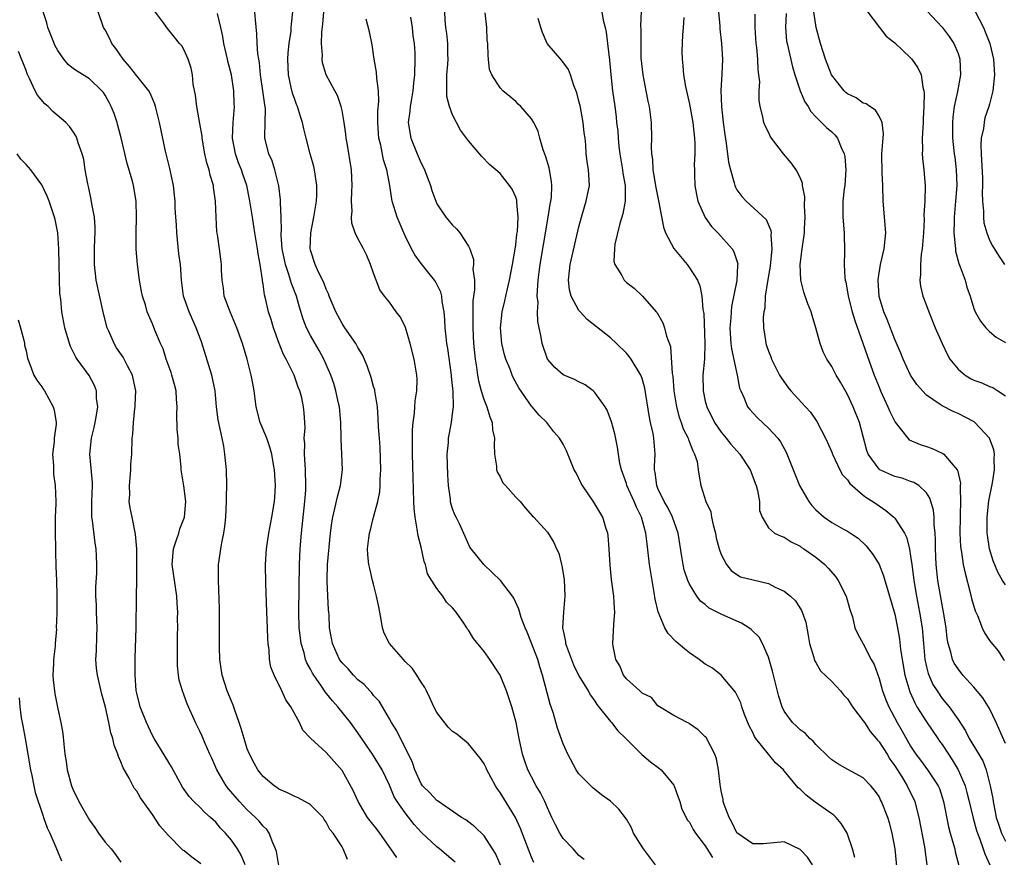
# Model space of a CAD drawing. Units: inches. Extents: x 2589000 to 2592000, y 1527000 to 1530000.
# Drawn here: x 2589466 to 2589591, y 1529104 to 1529210 of the extents above; entities that cross this region are included whole.
import ezdxf

# ---------------------------------------------------------------- set-up
doc = ezdxf.new("R2010")
doc.units = ezdxf.units.IN
doc.header["$MEASUREMENT"] = 0
doc.layers.add('LD25891527_2ft', color=73, linetype='Continuous')

msp = doc.modelspace()

# ---------------------------------------------------------------- linework, layer by layer
at = {"layer": 'LD25891527_2ft'}
for points, elevation in [([(2589544.96, 1529212.96), (2589544.81, 1529209.19), (2589544.83, 1529208.83), (2589544.82, 1529207), (2589544.85, 1529205.15), (2589545.08, 1529203), (2589545.48, 1529201), (2589545.7, 1529199.7), (2589545.87, 1529199), (2589546.02, 1529197.98), (2589546.13, 1529197), (2589546.19, 1529195), (2589546.15, 1529193.85), (2589546.19, 1529193), (2589546.3, 1529192.3), (2589546.34, 1529191), (2589546.73, 1529188.73), (2589547.13, 1529186.87), (2589547.71, 1529183.71), (2589547.97, 1529183), (2589549.03, 1529181.03), (2589550.7, 1529179), (2589551, 1529178.6), (2589552, 1529177), (2589552.3, 1529176.3), (2589552.56, 1529175), (2589552.7, 1529173.3), (2589552.79, 1529172.79), (2589552.94, 1529169.06), (2589552.88, 1529167), (2589552.7, 1529165), (2589552.71, 1529163), (2589553, 1529161.69), (2589553.17, 1529161), (2589554.18, 1529159), (2589555, 1529157.79), (2589555.66, 1529157), (2589556.25, 1529156.25), (2589557.37, 1529155), (2589558.66, 1529153), (2589559, 1529152.12), (2589559.3, 1529151.3), (2589559.43, 1529151), (2589559.61, 1529150.39), (2589559.84, 1529149), (2589559.85, 1529147.85), (2589560.18, 1529147), (2589561, 1529145.66), (2589561.76, 1529145), (2589562.61, 1529144.61), (2589563, 1529144.49), (2589563.87, 1529143.87), (2589565, 1529143.33), (2589565.18, 1529143.18), (2589565.46, 1529143), (2589567, 1529141.93), (2589568.13, 1529141), (2589568.57, 1529140.57), (2589569.5, 1529139.5), (2589569.84, 1529139), (2589570.84, 1529137), (2589571.3, 1529135.3), (2589571.62, 1529134.38), (2589571.95, 1529133), (2589572.26, 1529132.26), (2589573, 1529130.99), (2589574.01, 1529129), (2589574.36, 1529128.36), (2589575, 1529126.57), (2589575.43, 1529125), (2589575.87, 1529123.87), (2589576.23, 1529123), (2589577.31, 1529121), (2589577.93, 1529119.93), (2589579, 1529118.01), (2589579.65, 1529117), (2589580.24, 1529116.24), (2589581.14, 1529115), (2589582.48, 1529113), (2589582.64, 1529112.64), (2589583.18, 1529111), (2589583.8, 1529107.8), (2589584, 1529107), (2589584.43, 1529105.57), (2589584.58, 1529105), (2589584.64, 1529104.64), (2589585.11, 1529102.89)], 7708), ([(2589499, 1529102.89), (2589498.68, 1529104.68), (2589498.59, 1529105), (2589498.23, 1529105.77), (2589497.78, 1529107), (2589497.46, 1529107.46), (2589497, 1529107.89), (2589496.5, 1529108.5), (2589496.02, 1529109), (2589495, 1529109.95), (2589494.48, 1529110.48), (2589494.01, 1529111), (2589492.62, 1529112.62), (2589492.33, 1529113), (2589491.15, 1529115), (2589490.5, 1529116.5), (2589490.25, 1529117), (2589489.66, 1529118.34), (2589489.28, 1529119.28), (2589489, 1529119.9), (2589488.46, 1529121), (2589487.38, 1529123.38), (2589487, 1529124.43), (2589486.78, 1529125), (2589486.39, 1529126.39), (2589486.29, 1529127), (2589486.17, 1529128.17), (2589486.14, 1529129), (2589486.17, 1529129.83), (2589486.16, 1529132.16), (2589486.21, 1529133), (2589486.18, 1529134.18), (2589486.2, 1529135), (2589486.13, 1529136.13), (2589486.09, 1529137), (2589485.5, 1529141), (2589485.65, 1529143), (2589486.01, 1529144.01), (2589486.33, 1529145), (2589486.46, 1529145.54), (2589487.03, 1529147), (2589487.21, 1529149), (2589486.98, 1529150.98), (2589486.64, 1529153), (2589486.64, 1529153.36), (2589486.47, 1529155), (2589486.26, 1529156.26), (2589486.26, 1529157), (2589486.11, 1529158.11), (2589486.09, 1529160.09), (2589486.1, 1529161), (2589486.03, 1529161.97), (2589485.99, 1529163), (2589485.8, 1529163.8), (2589485.45, 1529165), (2589485.34, 1529165.34), (2589484.72, 1529167), (2589484.33, 1529168.33), (2589484.02, 1529169), (2589483.31, 1529170.69), (2589483, 1529171.49), (2589482.32, 1529173), (2589482.1, 1529173.9), (2589481.75, 1529175), (2589481.6, 1529175.6), (2589481.37, 1529177), (2589481.08, 1529179), (2589480.93, 1529180.93), (2589480.93, 1529183), (2589480.98, 1529185), (2589480.92, 1529187), (2589480.58, 1529189), (2589480.45, 1529189.55), (2589479.79, 1529191.79), (2589479.04, 1529195.04), (2589478.62, 1529196.62), (2589478.52, 1529197), (2589478.13, 1529198.13), (2589477.77, 1529199), (2589477.52, 1529199.52), (2589477, 1529200.43), (2589476.77, 1529200.78), (2589476.58, 1529201), (2589475, 1529202.52), (2589473.47, 1529203.47), (2589473, 1529203.79), (2589472.33, 1529204.33), (2589471.78, 1529205), (2589471, 1529206.08), (2589470.68, 1529206.68), (2589469.76, 1529209), (2589469.62, 1529209.62), (2589469.15, 1529211)], 7682), ([(2589507.67, 1529103.67), (2589507.14, 1529105), (2589507, 1529105.25), (2589505.88, 1529107), (2589505.45, 1529107.45), (2589505, 1529108.4), (2589504.74, 1529108.74), (2589504.6, 1529109), (2589503, 1529110.57), (2589502.77, 1529110.77), (2589501.46, 1529111.46), (2589501, 1529111.64), (2589500.1, 1529112.1), (2589499, 1529112.57), (2589498.76, 1529112.76), (2589498.4, 1529113), (2589497, 1529114.19), (2589496.35, 1529115), (2589495.85, 1529115.85), (2589495.27, 1529117), (2589495, 1529117.69), (2589494.59, 1529119), (2589494.24, 1529120.24), (2589493.99, 1529121), (2589493.43, 1529122.57), (2589493.22, 1529123.22), (2589493, 1529123.72), (2589492.47, 1529125), (2589491.81, 1529127), (2589491.52, 1529129), (2589491.47, 1529130.53), (2589491.48, 1529131.48), (2589491.46, 1529135.46), (2589491.35, 1529139), (2589491.37, 1529141), (2589491.58, 1529142.42), (2589491.64, 1529143), (2589491.76, 1529143.76), (2589492.03, 1529145), (2589492.16, 1529145.84), (2589492.28, 1529147), (2589492.37, 1529149), (2589492.37, 1529149.63), (2589492.41, 1529151), (2589492.36, 1529153), (2589492.17, 1529155), (2589492.01, 1529156.01), (2589491.83, 1529157), (2589491.33, 1529159.33), (2589491.11, 1529161), (2589490.93, 1529163), (2589490.52, 1529165), (2589489.19, 1529169.19), (2589488.52, 1529171), (2589488.05, 1529172.05), (2589487.63, 1529173), (2589486.92, 1529175), (2589486.65, 1529177), (2589486.52, 1529179), (2589486.35, 1529180.35), (2589486.06, 1529183), (2589486.02, 1529184.02), (2589485.94, 1529185), (2589485.88, 1529186.12), (2589485.87, 1529187), (2589485.79, 1529187.79), (2589485.65, 1529189), (2589485.17, 1529191.17), (2589484.64, 1529193.36), (2589483.89, 1529197), (2589483.39, 1529199), (2589483.3, 1529199.3), (2589482.69, 1529200.69), (2589482.52, 1529201), (2589481, 1529202.9), (2589480.08, 1529204.08), (2589479.27, 1529205), (2589478.35, 1529206.35), (2589477.83, 1529207), (2589477.59, 1529207.59), (2589477, 1529208.71), (2589476.8, 1529209), (2589476.13, 1529211)], 7684), ([(2589513.92, 1529103.92), (2589513.19, 1529105), (2589511.79, 1529107), (2589511.45, 1529107.45), (2589510.55, 1529108.55), (2589510.24, 1529109), (2589509.02, 1529111), (2589508.4, 1529112.4), (2589507, 1529114.92), (2589505, 1529117.22), (2589503.01, 1529119.01), (2589502.04, 1529120.04), (2589501.59, 1529121), (2589500.53, 1529123), (2589499.86, 1529123.86), (2589499.38, 1529125), (2589498.41, 1529127), (2589498, 1529128), (2589497.83, 1529129), (2589497.78, 1529130.22), (2589497.65, 1529131), (2589497.59, 1529131.59), (2589497.57, 1529133), (2589497.48, 1529135), (2589497.36, 1529138.64), (2589497.32, 1529141), (2589497.42, 1529143), (2589497.71, 1529145), (2589498.11, 1529147), (2589498.43, 1529149), (2589498.47, 1529149.53), (2589498.55, 1529151), (2589498.45, 1529153), (2589498.33, 1529153.67), (2589498.12, 1529155), (2589497.86, 1529155.86), (2589497.46, 1529157), (2589496.64, 1529159), (2589496.14, 1529161), (2589495.88, 1529163), (2589495.73, 1529163.73), (2589495.5, 1529165), (2589494.97, 1529167), (2589494.38, 1529169), (2589493.68, 1529171), (2589492.83, 1529173), (2589492.09, 1529175), (2589491.99, 1529175.99), (2589491.81, 1529177), (2589491.73, 1529178.27), (2589491.74, 1529179), (2589491.66, 1529179.66), (2589491.48, 1529181), (2589491.21, 1529182.79), (2589491.14, 1529183.14), (2589491.04, 1529185), (2589490.98, 1529187), (2589490.73, 1529188.73), (2589490.7, 1529189), (2589490.31, 1529190.31), (2589490.16, 1529191), (2589489.88, 1529191.88), (2589489.64, 1529193), (2589489.29, 1529195), (2589489.27, 1529195.27), (2589489, 1529196.84), (2589488.6, 1529199), (2589488.43, 1529200.43), (2589488.16, 1529201.84), (2589488.05, 1529203), (2589487.88, 1529203.88), (2589487.52, 1529205), (2589487, 1529206.16), (2589486.69, 1529206.69), (2589486.43, 1529207), (2589485.8, 1529207.8), (2589484.9, 1529208.9), (2589484.39, 1529209.61), (2589483, 1529211.45)], 7686), ([(2589521.32, 1529103.32), (2589520.24, 1529104.24), (2589519.33, 1529105), (2589519, 1529105.25), (2589517.07, 1529107.07), (2589516.11, 1529108.11), (2589515, 1529109.59), (2589513.99, 1529111), (2589513.6, 1529111.6), (2589513, 1529113.07), (2589512.07, 1529115), (2589510.84, 1529117), (2589510.09, 1529118.09), (2589509.3, 1529119.3), (2589508.08, 1529121), (2589506.45, 1529123), (2589505.77, 1529123.77), (2589504.88, 1529124.88), (2589504.41, 1529125.59), (2589503.41, 1529127), (2589503.26, 1529127.26), (2589503, 1529127.76), (2589502.55, 1529128.55), (2589502.39, 1529129), (2589502.18, 1529129.82), (2589501.82, 1529131), (2589501.72, 1529131.72), (2589501.58, 1529133), (2589501.53, 1529135), (2589501.59, 1529141), (2589501.7, 1529143), (2589501.87, 1529145), (2589502.3, 1529149), (2589502.41, 1529150.41), (2589502.43, 1529151), (2589502.37, 1529153), (2589502.31, 1529153.69), (2589502.23, 1529155), (2589502.29, 1529156.29), (2589502.22, 1529157), (2589502.34, 1529158.34), (2589502.27, 1529159), (2589502.2, 1529160.2), (2589502.11, 1529161), (2589501.89, 1529162.11), (2589501.64, 1529163), (2589501.45, 1529163.45), (2589500.94, 1529165), (2589499.94, 1529167), (2589499.6, 1529167.6), (2589499.02, 1529169), (2589498.3, 1529171), (2589498.02, 1529172.02), (2589497.7, 1529173), (2589497.3, 1529174.7), (2589497.17, 1529175.17), (2589497, 1529176.5), (2589496.93, 1529176.93), (2589496.92, 1529177.08), (2589496.63, 1529179), (2589496.36, 1529180.36), (2589496.29, 1529181), (2589495.95, 1529183), (2589495.84, 1529183.84), (2589495.64, 1529185), (2589495.29, 1529187.29), (2589494.93, 1529189), (2589494.43, 1529190.43), (2589494.25, 1529191), (2589493.89, 1529191.89), (2589493.49, 1529193), (2589493.12, 1529195), (2589493.2, 1529197), (2589493.36, 1529199), (2589493.34, 1529199.34), (2589493.31, 1529201), (2589493.01, 1529203), (2589492.58, 1529204.58), (2589492.5, 1529205), (2589492.03, 1529207), (2589491.89, 1529207.89), (2589491.64, 1529209), (2589491.21, 1529210.79)], 7688), ([(2589528.25, 1529100.25), (2589526.42, 1529104.42), (2589526.07, 1529105), (2589525, 1529106.67), (2589523.82, 1529107.82), (2589522.68, 1529108.68), (2589522.12, 1529109), (2589519.08, 1529111.08), (2589519, 1529111.12), (2589518.11, 1529112.11), (2589517.18, 1529113), (2589517, 1529113.25), (2589516.2, 1529115), (2589515.93, 1529115.93), (2589515, 1529117.84), (2589514.39, 1529119), (2589513.95, 1529119.95), (2589513.24, 1529121), (2589513, 1529121.46), (2589512.1, 1529123), (2589511.71, 1529123.71), (2589511, 1529124.43), (2589510.77, 1529124.77), (2589510.5, 1529125), (2589509.81, 1529125.81), (2589509, 1529126.42), (2589508.43, 1529127), (2589507.79, 1529127.79), (2589507, 1529128.55), (2589506.68, 1529129), (2589505.78, 1529131), (2589505.67, 1529131.67), (2589505.4, 1529133), (2589505.35, 1529134.65), (2589505.33, 1529135), (2589505.29, 1529135.29), (2589505.12, 1529138.88), (2589505.1, 1529139.1), (2589505.17, 1529141), (2589505.54, 1529145), (2589505.7, 1529146.31), (2589505.82, 1529147), (2589506.1, 1529148.1), (2589506.41, 1529149.59), (2589506.81, 1529151), (2589507.06, 1529153), (2589506.99, 1529155), (2589506.88, 1529156.88), (2589506.9, 1529157.1), (2589506.86, 1529159), (2589506.67, 1529161), (2589506.56, 1529161.44), (2589506.21, 1529163), (2589505.94, 1529163.94), (2589505.57, 1529165), (2589504.7, 1529167), (2589504.1, 1529168.1), (2589503, 1529170.03), (2589502.51, 1529171), (2589502.08, 1529172.08), (2589501.61, 1529173.61), (2589501.23, 1529175), (2589500.6, 1529176.6), (2589500.49, 1529177), (2589500.27, 1529177.73), (2589499.82, 1529179), (2589499.42, 1529181), (2589499.29, 1529182.71), (2589499.29, 1529183), (2589499.32, 1529183.32), (2589499.28, 1529185), (2589499.2, 1529186.8), (2589499.21, 1529187), (2589499.2, 1529187.2), (2589498.98, 1529188.98), (2589498.49, 1529191), (2589498.13, 1529192.13), (2589497.73, 1529193), (2589497.23, 1529195), (2589497.21, 1529195.21), (2589497.26, 1529197), (2589497.29, 1529198.71), (2589497.26, 1529199), (2589497.21, 1529199.21), (2589496.98, 1529201), (2589496.68, 1529203), (2589496.54, 1529204.54), (2589496.45, 1529205), (2589496.33, 1529205.67), (2589496.26, 1529207), (2589496.22, 1529208.22), (2589496.02, 1529209.98), (2589495.96, 1529211)], 7690), ([(2589531.29, 1529103.29), (2589531, 1529103.95), (2589530.7, 1529104.7), (2589529.58, 1529107.58), (2589528.97, 1529108.97), (2589527, 1529112.16), (2589526.64, 1529112.64), (2589526.41, 1529113), (2589525.35, 1529115), (2589525.25, 1529115.25), (2589525, 1529115.76), (2589524.49, 1529116.49), (2589523, 1529118.32), (2589521.52, 1529119.52), (2589521, 1529119.89), (2589520.43, 1529120.43), (2589519, 1529122.28), (2589518.63, 1529123), (2589518.12, 1529124.12), (2589517.68, 1529125), (2589517.46, 1529125.46), (2589517, 1529126.11), (2589516.46, 1529127), (2589515.88, 1529127.88), (2589515, 1529128.75), (2589514.76, 1529129), (2589513, 1529131), (2589512.33, 1529132.33), (2589512.13, 1529133), (2589511.95, 1529134.05), (2589511.77, 1529135), (2589511.67, 1529135.67), (2589511.38, 1529137), (2589511, 1529138.51), (2589510.85, 1529139), (2589510.51, 1529140.51), (2589510.38, 1529141), (2589510.26, 1529142.26), (2589510.24, 1529143), (2589510.37, 1529144.37), (2589510.48, 1529145), (2589510.61, 1529145.39), (2589511, 1529147), (2589511.54, 1529149), (2589511.78, 1529150.22), (2589511.83, 1529151), (2589511.83, 1529151.83), (2589511.91, 1529153), (2589511.84, 1529155.84), (2589511.72, 1529157), (2589511.61, 1529158.39), (2589511.56, 1529159.56), (2589511.47, 1529161), (2589511.16, 1529163), (2589511.13, 1529163.13), (2589511, 1529163.54), (2589510.68, 1529164.68), (2589510.18, 1529166.18), (2589509.58, 1529167.58), (2589509, 1529168.5), (2589508.83, 1529168.83), (2589508.73, 1529169), (2589507.33, 1529171), (2589507, 1529171.52), (2589506.19, 1529173), (2589505.6, 1529174.4), (2589505.37, 1529175), (2589505.28, 1529175.28), (2589505, 1529175.87), (2589504.71, 1529176.71), (2589504.07, 1529177.93), (2589503.58, 1529179), (2589503, 1529180.8), (2589502.95, 1529181), (2589503.04, 1529183), (2589503.44, 1529185), (2589503.75, 1529187), (2589503.79, 1529187.79), (2589503.8, 1529189), (2589503.58, 1529190.42), (2589503.53, 1529191), (2589503.43, 1529191.43), (2589502.98, 1529193), (2589502.44, 1529195), (2589502.16, 1529196.16), (2589502, 1529197), (2589501.73, 1529197.73), (2589501.37, 1529199), (2589501.25, 1529199.25), (2589501, 1529199.89), (2589500.71, 1529200.71), (2589500.57, 1529201.43), (2589500.22, 1529203), (2589500.15, 1529205), (2589500.19, 1529205.81), (2589500.32, 1529207), (2589500.54, 1529208.54), (2589500.57, 1529209), (2589500.58, 1529209.42), (2589500.75, 1529211)], 7692), ([(2589537.65, 1529103.65), (2589537, 1529104.15), (2589536.26, 1529105), (2589535, 1529106.33), (2589534.59, 1529107), (2589534.04, 1529108.04), (2589533.56, 1529109), (2589533, 1529110.21), (2589532.66, 1529111), (2589532.12, 1529112.12), (2589531.6, 1529113), (2589531, 1529114.11), (2589530.54, 1529115), (2589530.13, 1529116.13), (2589529.86, 1529117), (2589529.44, 1529119), (2589529.06, 1529121), (2589528.5, 1529123), (2589527.81, 1529125), (2589527, 1529127), (2589525.7, 1529129), (2589525, 1529130.01), (2589523.64, 1529131.64), (2589523, 1529132.69), (2589522.86, 1529132.86), (2589522.79, 1529133), (2589522.4, 1529133.6), (2589521.44, 1529135), (2589521, 1529135.52), (2589520.24, 1529136.24), (2589519.77, 1529137), (2589519, 1529137.97), (2589517.82, 1529139.82), (2589517.56, 1529141), (2589517.41, 1529141.41), (2589517, 1529143.23), (2589516.65, 1529144.65), (2589516.53, 1529145.47), (2589516.24, 1529147), (2589516.12, 1529148.12), (2589516.08, 1529149), (2589516.02, 1529152.02), (2589515.93, 1529155), (2589515.92, 1529157), (2589515.94, 1529158.06), (2589516.01, 1529159), (2589516.18, 1529160.18), (2589516.22, 1529161), (2589516.25, 1529161.75), (2589516.46, 1529163), (2589516.49, 1529164.49), (2589516.45, 1529165), (2589516.12, 1529167), (2589515.64, 1529169), (2589515.04, 1529171.04), (2589515, 1529171.14), (2589514.36, 1529172.36), (2589513.87, 1529173), (2589513, 1529174.22), (2589512.38, 1529175), (2589511.8, 1529175.8), (2589511, 1529177.89), (2589510.62, 1529179), (2589510.12, 1529180.12), (2589509.71, 1529181), (2589509.44, 1529181.44), (2589509, 1529182.29), (2589508.66, 1529183), (2589508.23, 1529184.23), (2589508.19, 1529185), (2589508.26, 1529185.74), (2589508.19, 1529187), (2589508.24, 1529188.24), (2589508.3, 1529189), (2589508.2, 1529191), (2589507.63, 1529194.37), (2589507.53, 1529195), (2589507.49, 1529195.49), (2589507.27, 1529197), (2589507, 1529198.5), (2589506.89, 1529199), (2589506.42, 1529200.42), (2589506.08, 1529201), (2589504.99, 1529203), (2589504.54, 1529204.54), (2589504.47, 1529205), (2589504.52, 1529205.48), (2589504.4, 1529207), (2589504.42, 1529208.42), (2589504.56, 1529209.44), (2589504.68, 1529211)], 7694), ([(2589566.57, 1529103), (2589565.95, 1529103.95), (2589565, 1529104.95), (2589563, 1529105.91), (2589560.35, 1529105.65), (2589559, 1529105.64), (2589557, 1529107.03), (2589556.37, 1529108.37), (2589556.01, 1529109), (2589555.39, 1529110.61), (2589555.26, 1529111), (2589555.24, 1529111.24), (2589555, 1529112.34), (2589554.91, 1529112.91), (2589554.86, 1529113.14), (2589554.68, 1529115), (2589554.4, 1529116.4), (2589554.19, 1529117), (2589553.09, 1529119.09), (2589553, 1529119.2), (2589552.1, 1529120.1), (2589551, 1529120.86), (2589550.91, 1529120.91), (2589550.69, 1529121), (2589549, 1529121.88), (2589547.19, 1529123), (2589547, 1529123.14), (2589546.18, 1529124.18), (2589545, 1529124.73), (2589544.87, 1529124.87), (2589544.7, 1529125), (2589543, 1529126.52), (2589542.65, 1529127), (2589542.17, 1529128.17), (2589541.68, 1529129), (2589541.32, 1529130.68), (2589541.28, 1529131), (2589541.4, 1529133.4), (2589541.52, 1529135), (2589541.48, 1529135.48), (2589541.4, 1529137), (2589541.17, 1529138.83), (2589541.11, 1529139.11), (2589540.94, 1529140.94), (2589540.84, 1529143), (2589540.7, 1529144.7), (2589540.65, 1529145), (2589540.46, 1529145.54), (2589540.01, 1529147), (2589538.9, 1529148.9), (2589537.45, 1529151), (2589537.29, 1529151.29), (2589537, 1529151.91), (2589536.63, 1529152.63), (2589536.41, 1529153), (2589535.96, 1529154.04), (2589535.4, 1529155.4), (2589535, 1529156.27), (2589534.54, 1529157), (2589533.82, 1529157.82), (2589532.91, 1529159), (2589531.94, 1529159.94), (2589531.08, 1529161), (2589531, 1529161.08), (2589529.37, 1529163.37), (2589528.68, 1529164.68), (2589528.54, 1529165), (2589528.27, 1529165.73), (2589527.74, 1529167), (2589527.56, 1529167.56), (2589527.23, 1529169), (2589527.06, 1529171), (2589527.27, 1529173), (2589527.62, 1529174.38), (2589527.73, 1529175), (2589527.93, 1529175.93), (2589528.2, 1529177), (2589528.59, 1529179), (2589528.93, 1529180.93), (2589529, 1529181.49), (2589529.15, 1529182.85), (2589529.2, 1529183.2), (2589529.29, 1529185), (2589529.14, 1529186.86), (2589529.15, 1529187), (2589529.13, 1529187.13), (2589529, 1529187.52), (2589528.55, 1529188.55), (2589528.22, 1529189), (2589527, 1529190.52), (2589525.68, 1529191.68), (2589524.68, 1529192.68), (2589523, 1529194.65), (2589522.77, 1529195), (2589521.99, 1529195.99), (2589521.51, 1529197), (2589521, 1529197.96), (2589520.62, 1529199), (2589520.27, 1529200.27), (2589520.25, 1529201), (2589520.28, 1529201.72), (2589520.26, 1529203), (2589520.38, 1529204.38), (2589520.42, 1529205), (2589520.38, 1529205.62), (2589520.39, 1529207), (2589520.27, 1529208.27), (2589520.15, 1529209), (2589520.07, 1529209.93), (2589520.02, 1529211)], 7700), ([(2589571.92, 1529103.92), (2589571.65, 1529105), (2589570.98, 1529107), (2589570.22, 1529108.22), (2589569.55, 1529109), (2589569.28, 1529109.28), (2589569, 1529109.46), (2589566.93, 1529110.93), (2589565.79, 1529111.79), (2589565, 1529112.57), (2589564.75, 1529112.75), (2589563, 1529114.87), (2589562.88, 1529115), (2589561.89, 1529115.89), (2589560.99, 1529116.99), (2589559.4, 1529119), (2589559.24, 1529119.24), (2589559, 1529119.74), (2589558.57, 1529120.57), (2589557.98, 1529122.02), (2589557.63, 1529123), (2589557.49, 1529123.49), (2589557, 1529124.5), (2589556.83, 1529124.83), (2589555, 1529126.99), (2589553.9, 1529127.9), (2589553, 1529128.41), (2589552.22, 1529129), (2589551, 1529129.84), (2589550.35, 1529130.35), (2589549.58, 1529131), (2589549.28, 1529131.28), (2589548.28, 1529132.28), (2589547.88, 1529133), (2589547.03, 1529135.03), (2589546.63, 1529136.63), (2589546.51, 1529137.49), (2589546.25, 1529139), (2589545.95, 1529141), (2589545.62, 1529143.62), (2589545.46, 1529145), (2589544.91, 1529147), (2589544.27, 1529148.27), (2589543.98, 1529149), (2589543.08, 1529151), (2589543, 1529151.27), (2589542.55, 1529152.55), (2589542.37, 1529153), (2589542.19, 1529153.81), (2589542, 1529155), (2589541.89, 1529155.89), (2589541.54, 1529157.54), (2589541.1, 1529159.1), (2589540.56, 1529160.56), (2589540.31, 1529161), (2589539, 1529162.81), (2589538.78, 1529163), (2589537.78, 1529163.78), (2589537, 1529164.14), (2589536.45, 1529164.45), (2589535, 1529165.03), (2589533.95, 1529165.95), (2589533.01, 1529167.01), (2589532.34, 1529169), (2589532.21, 1529169.79), (2589531.8, 1529171.8), (2589531.76, 1529173), (2589531.82, 1529174.18), (2589531.72, 1529175), (2589531.73, 1529175.73), (2589531.84, 1529177), (2589531.98, 1529178.02), (2589532.09, 1529179), (2589532.49, 1529181.51), (2589533.1, 1529185), (2589533.37, 1529186.63), (2589533.45, 1529187), (2589533.5, 1529187.5), (2589533.56, 1529189), (2589533.52, 1529189.52), (2589533.23, 1529191.23), (2589532.77, 1529192.77), (2589532.47, 1529193.53), (2589532.06, 1529195), (2589531.85, 1529195.85), (2589531.28, 1529197), (2589531, 1529197.46), (2589529.62, 1529199), (2589529.32, 1529199.32), (2589529, 1529199.62), (2589528.26, 1529200.26), (2589527.36, 1529201), (2589527, 1529201.39), (2589525.97, 1529203), (2589525.69, 1529203.69), (2589525.55, 1529205), (2589525.48, 1529205.48), (2589525.44, 1529207), (2589525.39, 1529207.39), (2589525.32, 1529209), (2589525.14, 1529210.86)], 7702), ([(2589539.88, 1529211), (2589540.06, 1529209.94), (2589540.31, 1529209), (2589540.44, 1529208.44), (2589540.63, 1529207), (2589540.87, 1529204.87), (2589541.04, 1529203.04), (2589541.26, 1529201), (2589541.52, 1529199), (2589541.7, 1529197.7), (2589541.76, 1529197), (2589541.9, 1529195.9), (2589541.96, 1529195), (2589542.06, 1529193.94), (2589542.17, 1529193), (2589542.52, 1529191), (2589542.56, 1529190.56), (2589542.85, 1529189), (2589542.83, 1529188.83), (2589542.86, 1529187), (2589542.57, 1529185.43), (2589542.19, 1529184.19), (2589541.56, 1529181.56), (2589541.51, 1529181), (2589541.42, 1529179.42), (2589541.53, 1529179), (2589542.41, 1529177.59), (2589542.71, 1529177), (2589543, 1529176.71), (2589544, 1529176), (2589545.06, 1529175), (2589546.77, 1529173), (2589546.89, 1529172.89), (2589547.63, 1529171.63), (2589547.84, 1529171), (2589548.08, 1529169.92), (2589548.61, 1529168.61), (2589548.8, 1529165.2), (2589548.87, 1529164.87), (2589549.01, 1529163), (2589549.33, 1529161), (2589549.68, 1529159.68), (2589549.94, 1529159), (2589550.21, 1529158.21), (2589550.82, 1529157), (2589550.85, 1529156.85), (2589551, 1529156.49), (2589551.4, 1529155.4), (2589551.65, 1529155), (2589551.95, 1529154.05), (2589552.11, 1529153), (2589552.2, 1529152.2), (2589552.45, 1529151), (2589553.07, 1529149), (2589553.68, 1529147.68), (2589553.79, 1529147), (2589553.98, 1529146.02), (2589554.28, 1529145), (2589554.39, 1529144.39), (2589554.75, 1529143), (2589555, 1529142.29), (2589555.68, 1529141), (2589556.26, 1529140.26), (2589557, 1529139.73), (2589557.47, 1529139.47), (2589559.06, 1529139.06), (2589561, 1529138.59), (2589561.85, 1529138.15), (2589563, 1529137.63), (2589563.78, 1529137), (2589564.4, 1529136.4), (2589565.19, 1529135.19), (2589565.27, 1529135), (2589565.72, 1529133.72), (2589566.03, 1529132.03), (2589566.21, 1529131), (2589566.74, 1529129.26), (2589566.84, 1529128.84), (2589567, 1529128.59), (2589567.57, 1529127.57), (2589569, 1529126.19), (2589570.11, 1529125), (2589570.51, 1529124.51), (2589571, 1529124), (2589571.63, 1529123), (2589573, 1529121.23), (2589573.14, 1529121), (2589573.89, 1529119.89), (2589574.63, 1529119), (2589574.79, 1529118.79), (2589575, 1529118.58), (2589576.01, 1529117), (2589576.38, 1529116.38), (2589577, 1529115.51), (2589577.87, 1529114.13), (2589578.56, 1529113), (2589578.69, 1529112.69), (2589579.38, 1529111.37), (2589579.53, 1529111), (2589579.69, 1529110.31), (2589580.04, 1529109), (2589580.74, 1529105.26), (2589581.03, 1529103)], 7706), ([(2589554.68, 1529211), (2589554.82, 1529209.18), (2589554.84, 1529208.84), (2589555.04, 1529207), (2589555.16, 1529205), (2589555.09, 1529203.09), (2589554.98, 1529201.02), (2589555.04, 1529199), (2589555.24, 1529197), (2589555.45, 1529195.45), (2589555.65, 1529194.35), (2589555.94, 1529191.94), (2589556.17, 1529191), (2589556.67, 1529189.34), (2589556.73, 1529189), (2589556.81, 1529188.81), (2589557, 1529188.47), (2589557.61, 1529187.61), (2589558.18, 1529187), (2589560.72, 1529184.72), (2589561.31, 1529183.31), (2589561.32, 1529183), (2589561.29, 1529182.71), (2589561.42, 1529181), (2589561.21, 1529178.79), (2589560.86, 1529176.86), (2589560.59, 1529175), (2589560.52, 1529173.48), (2589560.4, 1529173), (2589560.31, 1529172.31), (2589560.35, 1529171), (2589560.61, 1529169.39), (2589560.65, 1529169), (2589560.75, 1529168.75), (2589561, 1529168.01), (2589561.3, 1529167.3), (2589561.39, 1529167), (2589562.41, 1529165), (2589562.63, 1529164.63), (2589563.45, 1529163.45), (2589563.83, 1529163), (2589565.69, 1529161), (2589566.31, 1529160.31), (2589567.13, 1529159.13), (2589568.22, 1529157), (2589568.45, 1529156.45), (2589569, 1529155.24), (2589569.09, 1529155), (2589570.05, 1529153), (2589570.36, 1529152.36), (2589571, 1529151.74), (2589571.28, 1529151.28), (2589573, 1529149.8), (2589573.45, 1529149.45), (2589574.21, 1529149), (2589575, 1529148.43), (2589575.87, 1529147.87), (2589576.88, 1529147), (2589577, 1529146.87), (2589578.22, 1529145), (2589578.48, 1529144.48), (2589578.85, 1529143), (2589579, 1529142.06), (2589579.13, 1529141), (2589579.36, 1529139.36), (2589579.39, 1529139), (2589579.75, 1529137), (2589580.14, 1529135), (2589580.44, 1529133), (2589580.61, 1529131), (2589580.8, 1529129), (2589581, 1529128.07), (2589581.21, 1529127.21), (2589581.83, 1529125.83), (2589582.35, 1529125), (2589583, 1529124.03), (2589583.87, 1529123), (2589585, 1529121.37), (2589585.95, 1529119.96), (2589586.43, 1529119), (2589588.14, 1529116.14), (2589588.56, 1529115), (2589589.09, 1529113), (2589589.4, 1529111.4), (2589589.45, 1529111), (2589589.72, 1529109.72), (2589589.85, 1529109), (2589590.13, 1529108.13), (2589590.51, 1529107), (2589591, 1529105.98)], 7712), ([(2589591, 1529118.35), (2589590.81, 1529118.81), (2589589.85, 1529121), (2589589, 1529122.77), (2589588.13, 1529124.13), (2589587, 1529125.48), (2589585.61, 1529127), (2589585, 1529127.79), (2589584.53, 1529128.53), (2589584.31, 1529129), (2589584.09, 1529129.91), (2589583.74, 1529131), (2589583.63, 1529131.63), (2589583.48, 1529133), (2589583.18, 1529135), (2589583, 1529135.91), (2589582.46, 1529139), (2589582.25, 1529141), (2589582.16, 1529143), (2589582.15, 1529144.15), (2589582.1, 1529145), (2589581.97, 1529146.03), (2589581.96, 1529147), (2589581.89, 1529147.89), (2589581.43, 1529149.43), (2589581, 1529150.08), (2589580.02, 1529151), (2589579.41, 1529151.41), (2589579, 1529151.54), (2589577.94, 1529151.94), (2589577, 1529152.15), (2589575.1, 1529153), (2589575, 1529153.07), (2589573.61, 1529155), (2589573.45, 1529155.45), (2589572.54, 1529159), (2589571.71, 1529161), (2589571, 1529162.52), (2589570.11, 1529164.11), (2589569.56, 1529165), (2589569, 1529166.07), (2589568.38, 1529167), (2589567.94, 1529167.94), (2589567.53, 1529169), (2589567.01, 1529170.99), (2589566.53, 1529172.53), (2589566.4, 1529173), (2589566, 1529174), (2589565.48, 1529175.48), (2589565.1, 1529177), (2589565.02, 1529179.02), (2589565.28, 1529181), (2589565.3, 1529181.3), (2589565.55, 1529183), (2589565.55, 1529183.55), (2589565.63, 1529185), (2589565.56, 1529186.44), (2589565.58, 1529187.58), (2589565.32, 1529189), (2589565.3, 1529189.3), (2589565, 1529190.03), (2589564.51, 1529191), (2589563.86, 1529191.86), (2589562.91, 1529193), (2589561.38, 1529195), (2589561.23, 1529195.23), (2589561, 1529195.74), (2589560.58, 1529196.58), (2589560.41, 1529197), (2589560.29, 1529197.71), (2589559.94, 1529199), (2589559.81, 1529199.81), (2589559.83, 1529201), (2589559.89, 1529202.11), (2589559.79, 1529203), (2589559.68, 1529203.68), (2589559.65, 1529205), (2589559.51, 1529206.49), (2589559.43, 1529207), (2589559.32, 1529209), (2589559.3, 1529210.7)], 7714), ([(2589563.23, 1529210.77), (2589563.15, 1529209), (2589563.3, 1529207.3), (2589563.35, 1529207), (2589564.03, 1529204.03), (2589564.32, 1529203), (2589564.99, 1529200.99), (2589565.6, 1529199.6), (2589566.04, 1529199), (2589566.38, 1529198.38), (2589567, 1529197.7), (2589568.36, 1529196.36), (2589569, 1529195.81), (2589569.4, 1529195.4), (2589569.72, 1529195), (2589570.19, 1529193.81), (2589570.6, 1529193), (2589570.66, 1529192.66), (2589570.79, 1529191), (2589570.65, 1529189), (2589570.59, 1529188.59), (2589570.43, 1529187), (2589570.43, 1529185), (2589570.57, 1529183), (2589570.61, 1529180.61), (2589570.59, 1529179), (2589570.68, 1529177.32), (2589570.72, 1529177), (2589570.79, 1529176.79), (2589571.07, 1529175), (2589571.59, 1529173), (2589571.92, 1529171.92), (2589572.95, 1529169.05), (2589573.48, 1529167.48), (2589574.4, 1529165), (2589575, 1529163.46), (2589575.19, 1529163), (2589576.12, 1529161), (2589576.38, 1529160.38), (2589577.03, 1529159.03), (2589578.63, 1529157), (2589578.81, 1529156.81), (2589580.21, 1529156.2), (2589581, 1529155.97), (2589581.72, 1529155.72), (2589583.09, 1529155.09), (2589583.19, 1529155), (2589584.13, 1529153.87), (2589584.9, 1529153), (2589584.94, 1529152.94), (2589585.3, 1529151.3), (2589585.29, 1529151), (2589585.27, 1529150.73), (2589585.33, 1529149), (2589585.29, 1529147.29), (2589585.27, 1529147), (2589585.23, 1529145), (2589585.31, 1529143.31), (2589585.34, 1529143), (2589585.43, 1529142.57), (2589585.67, 1529141), (2589585.9, 1529139.9), (2589586.55, 1529137.45), (2589586.71, 1529136.71), (2589587.15, 1529135.15), (2589587.46, 1529134.54), (2589588.07, 1529133), (2589588.36, 1529132.36), (2589589, 1529131.41), (2589589.17, 1529131.17), (2589590.09, 1529130.09), (2589590.77, 1529129), (2589590.88, 1529128.88)], 7716), ([(2589591, 1529138.43), (2589590.63, 1529139), (2589590.03, 1529140.03), (2589589.47, 1529141.47), (2589589, 1529143), (2589588.72, 1529144.72), (2589588.69, 1529145), (2589588.69, 1529147), (2589588.92, 1529149.08), (2589589.35, 1529151.35), (2589589.62, 1529153), (2589589.59, 1529154.41), (2589589.63, 1529155), (2589589.52, 1529155.52), (2589589, 1529157), (2589587.13, 1529159), (2589587.06, 1529159.06), (2589585, 1529160.14), (2589584.38, 1529160.39), (2589583, 1529161.11), (2589582.62, 1529161.38), (2589581, 1529162.45), (2589580.49, 1529163), (2589579.8, 1529163.8), (2589578.99, 1529164.99), (2589578.06, 1529167), (2589577.76, 1529167.76), (2589577, 1529169.49), (2589576.03, 1529172.03), (2589575.62, 1529173), (2589575, 1529174.97), (2589574.87, 1529177), (2589574.88, 1529177.12), (2589575.18, 1529179), (2589575.66, 1529181), (2589575.77, 1529182.23), (2589575.86, 1529183), (2589575.52, 1529187), (2589575.47, 1529189), (2589575.38, 1529190.62), (2589575.36, 1529193), (2589575.46, 1529194.54), (2589575.52, 1529195), (2589575.56, 1529195.56), (2589575.39, 1529197), (2589575, 1529197.78), (2589574.56, 1529198.56), (2589573.83, 1529199), (2589573.36, 1529199.36), (2589573, 1529199.45), (2589572.11, 1529200.11), (2589571, 1529200.63), (2589570.8, 1529200.8), (2589570.6, 1529201), (2589568.97, 1529203), (2589568.21, 1529205), (2589567.6, 1529207), (2589567.03, 1529209), (2589566.76, 1529211)], 7718), ([(2589573.31, 1529211.31), (2589575.05, 1529209), (2589575.9, 1529207.9), (2589577, 1529207.05), (2589579, 1529205.18), (2589579.16, 1529205), (2589579.92, 1529203.92), (2589580.35, 1529203), (2589580.56, 1529201.44), (2589580.69, 1529201), (2589580.73, 1529200.73), (2589580.66, 1529199), (2589580.57, 1529197.43), (2589580.57, 1529197), (2589580.46, 1529195), (2589580.5, 1529193.5), (2589580.47, 1529193), (2589580.48, 1529192.48), (2589580.68, 1529191), (2589580.85, 1529189), (2589580.8, 1529187), (2589580.69, 1529185.31), (2589580.7, 1529184.7), (2589580.61, 1529183), (2589580.52, 1529181.48), (2589580.46, 1529181), (2589580.33, 1529180.33), (2589580.24, 1529179), (2589580.26, 1529177.74), (2589580.15, 1529177), (2589580.26, 1529176.26), (2589580.53, 1529175), (2589581, 1529173.82), (2589581.29, 1529173), (2589582.11, 1529171), (2589582.98, 1529169), (2589583.63, 1529167.63), (2589583.97, 1529167), (2589585, 1529165.75), (2589585.9, 1529165), (2589586.58, 1529164.58), (2589587, 1529164.36), (2589588.02, 1529164.02), (2589589, 1529163.56), (2589589.41, 1529163.41), (2589590.06, 1529163), (2589591, 1529162.38)], 7720), ([(2589581.08, 1529211.08), (2589583, 1529209.04), (2589583.88, 1529207.88), (2589584.46, 1529207), (2589585, 1529205.73), (2589585.23, 1529205), (2589585.31, 1529203), (2589584.92, 1529200.92), (2589584.52, 1529199), (2589584.36, 1529197.64), (2589584.3, 1529197), (2589584.31, 1529195), (2589584.52, 1529193), (2589584.58, 1529192.58), (2589584.76, 1529191), (2589584.83, 1529189), (2589584.7, 1529187), (2589584.53, 1529185), (2589584.5, 1529184.5), (2589584.47, 1529183), (2589584.65, 1529181.35), (2589584.66, 1529181), (2589584.69, 1529180.69), (2589585.12, 1529179.12), (2589585.28, 1529178.72), (2589585.9, 1529177), (2589586.12, 1529176.12), (2589586.52, 1529175), (2589587, 1529173.42), (2589587.17, 1529173), (2589587.84, 1529171.84), (2589588.51, 1529171), (2589589, 1529170.51), (2589589.82, 1529169.82), (2589591, 1529169.12)], 7722), ([(2589587.13, 1529211.13), (2589588.22, 1529209), (2589588.45, 1529208.45), (2589589.01, 1529207), (2589589.48, 1529205), (2589589.61, 1529203), (2589589.4, 1529201), (2589589, 1529199.32), (2589588.91, 1529199), (2589588.41, 1529197.59), (2589588.3, 1529197), (2589588.21, 1529196.21), (2589587.95, 1529195), (2589587.9, 1529194.1), (2589587.92, 1529193), (2589588.08, 1529189.92), (2589588.09, 1529189), (2589588.06, 1529188.06), (2589588.11, 1529187), (2589588.23, 1529185.77), (2589588.21, 1529185), (2589588.27, 1529184.27), (2589588.63, 1529183), (2589589, 1529182.09), (2589589.37, 1529181.37), (2589590.14, 1529180.14), (2589590.9, 1529179)], 7724), ([(2589546.7, 1529103), (2589545.17, 1529105), (2589545, 1529105.26), (2589543.92, 1529107), (2589543.66, 1529107.66), (2589543, 1529108.75), (2589542.04, 1529110.04), (2589541, 1529111.06), (2589539.86, 1529111.86), (2589538.74, 1529112.74), (2589537, 1529114.5), (2589536.66, 1529115), (2589535.57, 1529117), (2589535, 1529118.32), (2589534.3, 1529120.3), (2589533.72, 1529122.28), (2589533.34, 1529123.34), (2589532.4, 1529127), (2589532.06, 1529128.06), (2589531.78, 1529129), (2589531, 1529131.06), (2589530.45, 1529132.45), (2589530.19, 1529133), (2589529.68, 1529134.32), (2589529.38, 1529135.38), (2589528.75, 1529136.75), (2589528.58, 1529137), (2589527.05, 1529139), (2589524.96, 1529141), (2589523.34, 1529143), (2589523.2, 1529143.2), (2589522.57, 1529144.57), (2589521.91, 1529146.09), (2589521.46, 1529147), (2589521.29, 1529147.29), (2589521, 1529148.07), (2589520.78, 1529148.78), (2589520.73, 1529149), (2589520.72, 1529149.28), (2589520.46, 1529151), (2589520.38, 1529152.38), (2589520.33, 1529155), (2589520.47, 1529156.47), (2589520.48, 1529157), (2589520.55, 1529157.45), (2589520.85, 1529159), (2589521, 1529160.08), (2589521.1, 1529161), (2589521.06, 1529162.94), (2589520.84, 1529164.84), (2589520.84, 1529165), (2589520.38, 1529168.38), (2589520.28, 1529169), (2589520.17, 1529169.83), (2589520.07, 1529171), (2589520.02, 1529172.02), (2589519.93, 1529173), (2589519.68, 1529174.32), (2589519.62, 1529175), (2589519.49, 1529175.49), (2589519, 1529176.5), (2589518.83, 1529176.83), (2589518.71, 1529177), (2589517, 1529179.12), (2589516.23, 1529180.23), (2589515.81, 1529181), (2589515, 1529182.63), (2589514.83, 1529183), (2589513.97, 1529185), (2589513.35, 1529187), (2589513.29, 1529187.29), (2589513.03, 1529189), (2589512.66, 1529191), (2589512.26, 1529192.26), (2589511.89, 1529194.11), (2589511.66, 1529195), (2589511.6, 1529195.6), (2589511.52, 1529197), (2589511.55, 1529198.45), (2589511.66, 1529199.65), (2589511.62, 1529201), (2589511.4, 1529202.6), (2589511.36, 1529203.36), (2589511.07, 1529205), (2589510.83, 1529206.83), (2589510.48, 1529208.48), (2589510.07, 1529210.07)], 7696), ([(2589515.68, 1529210.32), (2589515.86, 1529209), (2589515.97, 1529207.97), (2589516.11, 1529207), (2589516.2, 1529205.8), (2589516.22, 1529205), (2589516.16, 1529203), (2589516.04, 1529201.96), (2589515.96, 1529201), (2589515.73, 1529199.73), (2589515.62, 1529199), (2589515.58, 1529198.42), (2589515.39, 1529197), (2589515.7, 1529195), (2589516.5, 1529193), (2589517, 1529191.84), (2589517.3, 1529191.3), (2589517.45, 1529191), (2589518.2, 1529189), (2589518.38, 1529188.38), (2589518.86, 1529187), (2589519, 1529186.7), (2589520.16, 1529185), (2589521, 1529183.97), (2589521.51, 1529183.51), (2589521.9, 1529183), (2589523, 1529181.33), (2589523.16, 1529181), (2589523.64, 1529179.64), (2589523.66, 1529179), (2589523.58, 1529178.42), (2589523.76, 1529177), (2589523.79, 1529175.79), (2589523.58, 1529174.42), (2589523.55, 1529173), (2589523.56, 1529171.56), (2589523.54, 1529171), (2589523.66, 1529169), (2589523.85, 1529167), (2589524.01, 1529165.99), (2589524.13, 1529165), (2589524.27, 1529164.27), (2589524.61, 1529163), (2589525, 1529161.81), (2589525.34, 1529161), (2589525.71, 1529159.71), (2589526, 1529159), (2589526.06, 1529158.06), (2589526.3, 1529157), (2589526.26, 1529156.26), (2589526.32, 1529155), (2589526.55, 1529153.45), (2589526.57, 1529153), (2589526.67, 1529152.67), (2589527, 1529152.1), (2589527.37, 1529151.37), (2589527.69, 1529151), (2589529, 1529149.54), (2589529.55, 1529149), (2589530.18, 1529148.18), (2589531.13, 1529147.13), (2589531.27, 1529147), (2589533, 1529145.1), (2589533.81, 1529143.81), (2589534.16, 1529143), (2589534.44, 1529142.44), (2589534.8, 1529141), (2589534.85, 1529140.85), (2589535.11, 1529139.11), (2589535.21, 1529137), (2589535.03, 1529134.97), (2589534.93, 1529133), (2589535.28, 1529131.28), (2589535.31, 1529131), (2589536.31, 1529128.31), (2589537, 1529126.92), (2589538.16, 1529125), (2589538.46, 1529124.46), (2589539, 1529123.71), (2589539.28, 1529123.28), (2589541, 1529121.13), (2589541.12, 1529121), (2589541.94, 1529119.94), (2589542.92, 1529119), (2589544.95, 1529116.95), (2589546.04, 1529116.04), (2589547.2, 1529115.2), (2589547.42, 1529115), (2589549, 1529113.07), (2589549.04, 1529113), (2589549.56, 1529111.56), (2589549.78, 1529111), (2589550.03, 1529110.03), (2589550.57, 1529109), (2589550.7, 1529108.7), (2589551, 1529108.37), (2589551.45, 1529107.45), (2589551.74, 1529107), (2589553, 1529105.39), (2589553.92, 1529103.92)], 7698), ([(2589577.44, 1529101), (2589577.02, 1529105), (2589576.67, 1529107), (2589576.32, 1529108.32), (2589576.12, 1529109), (2589575.32, 1529111), (2589575.2, 1529111.2), (2589575, 1529111.65), (2589574.43, 1529112.43), (2589573.94, 1529113), (2589573, 1529113.99), (2589571.04, 1529115.04), (2589569.77, 1529115.77), (2589569, 1529116.28), (2589568.64, 1529116.64), (2589567, 1529118.21), (2589566.65, 1529118.65), (2589566.24, 1529119), (2589565.64, 1529119.64), (2589565, 1529120.1), (2589564.55, 1529120.55), (2589564.06, 1529121), (2589563, 1529122.45), (2589562.74, 1529123), (2589562.3, 1529124.3), (2589561.62, 1529127), (2589561.52, 1529127.52), (2589561, 1529129.28), (2589560.25, 1529131), (2589559.8, 1529131.8), (2589558.8, 1529132.8), (2589558.53, 1529133), (2589557.59, 1529133.59), (2589557, 1529133.83), (2589555, 1529134.73), (2589554.51, 1529135), (2589553.49, 1529135.49), (2589553, 1529135.93), (2589552.38, 1529136.38), (2589551.93, 1529137), (2589551, 1529138.54), (2589550.79, 1529139), (2589550.34, 1529140.34), (2589550.2, 1529141), (2589550.01, 1529142.01), (2589549.54, 1529145), (2589548.86, 1529147), (2589548.24, 1529148.24), (2589547.8, 1529149), (2589547, 1529150.65), (2589546.85, 1529151), (2589546.66, 1529152.66), (2589546.58, 1529153), (2589546.57, 1529153.43), (2589546.65, 1529155), (2589546.49, 1529157), (2589546.38, 1529157.62), (2589546.07, 1529159), (2589545.89, 1529159.89), (2589545.34, 1529163.34), (2589545, 1529164.58), (2589544.89, 1529164.89), (2589544.84, 1529165), (2589543.62, 1529167), (2589543.36, 1529167.36), (2589543, 1529167.77), (2589541.77, 1529169), (2589541, 1529169.7), (2589538.03, 1529172.03), (2589537.14, 1529173), (2589537, 1529173.18), (2589536.02, 1529175), (2589535.81, 1529175.81), (2589535.66, 1529177), (2589535.82, 1529178.18), (2589535.88, 1529179), (2589537, 1529183.79), (2589537.31, 1529185), (2589537.7, 1529186.3), (2589537.93, 1529187), (2589538.32, 1529189), (2589538.19, 1529191), (2589538.03, 1529192.03), (2589537.92, 1529193), (2589537.86, 1529194.14), (2589537.77, 1529195), (2589537.67, 1529195.67), (2589537.55, 1529197), (2589537.13, 1529199.13), (2589537, 1529199.68), (2589536.72, 1529200.72), (2589536.35, 1529201.65), (2589535.94, 1529203), (2589535.69, 1529203.69), (2589534.84, 1529204.84), (2589532.99, 1529207), (2589532.38, 1529208.38), (2589532.17, 1529209), (2589531.85, 1529210.15)], 7704), ([(2589550.26, 1529210.26), (2589550.2, 1529209), (2589550.1, 1529208.1), (2589550.02, 1529206.02), (2589550.05, 1529205), (2589550.14, 1529204.14), (2589550.23, 1529203), (2589550.47, 1529201.53), (2589551, 1529199.31), (2589551.43, 1529197), (2589551.65, 1529195), (2589551.68, 1529194.32), (2589551.68, 1529193), (2589551.6, 1529191.6), (2589551.61, 1529191), (2589551.64, 1529190.36), (2589551.67, 1529189), (2589551.87, 1529187.87), (2589552.07, 1529187), (2589552.96, 1529184.96), (2589553.8, 1529183.8), (2589554.57, 1529183), (2589556.39, 1529181), (2589556.62, 1529180.62), (2589557.1, 1529179.1), (2589557.11, 1529179), (2589557.09, 1529178.91), (2589556.98, 1529176.98), (2589556.32, 1529173.68), (2589556.26, 1529173), (2589556.23, 1529172.23), (2589556.12, 1529171), (2589556.23, 1529169), (2589556.31, 1529168.31), (2589557.02, 1529165), (2589557.34, 1529163.34), (2589557.48, 1529163), (2589557.93, 1529162.07), (2589558.36, 1529161), (2589558.63, 1529160.63), (2589559, 1529160.21), (2589559.6, 1529159.6), (2589561, 1529158.28), (2589562.17, 1529157), (2589562.53, 1529156.53), (2589563.25, 1529155.25), (2589564.94, 1529151), (2589566.1, 1529149), (2589566.48, 1529148.48), (2589567, 1529147.92), (2589568.06, 1529147), (2589569, 1529146.35), (2589570.49, 1529145.51), (2589571, 1529145.24), (2589571.38, 1529145), (2589572.34, 1529144.34), (2589573.37, 1529143.37), (2589573.67, 1529143), (2589574.24, 1529142.24), (2589575, 1529141), (2589575.56, 1529139.56), (2589576.34, 1529137), (2589577, 1529134.71), (2589577.33, 1529133), (2589577.58, 1529131.58), (2589577.72, 1529130.28), (2589577.92, 1529129), (2589578.28, 1529127), (2589578.89, 1529124.89), (2589579.51, 1529123.51), (2589579.8, 1529123), (2589581, 1529121.08), (2589582.43, 1529119), (2589582.65, 1529118.65), (2589583, 1529118.21), (2589583.8, 1529117), (2589584.27, 1529116.27), (2589585.03, 1529115.03), (2589585.89, 1529113), (2589586.13, 1529112.13), (2589586.43, 1529111), (2589586.91, 1529108.91), (2589587.34, 1529107.34), (2589587.45, 1529107), (2589587.75, 1529106.25), (2589588.19, 1529105), (2589588.38, 1529104.38), (2589589.03, 1529103)], 7710), ([(2589494.71, 1529103), (2589494.23, 1529104.23), (2589493.76, 1529105), (2589493, 1529106.11), (2589492.25, 1529107), (2589491.62, 1529107.62), (2589491, 1529108.37), (2589490.66, 1529108.67), (2589490.33, 1529109), (2589489.61, 1529109.61), (2589489, 1529110.29), (2589488.25, 1529111), (2589487.62, 1529111.62), (2589486.81, 1529112.81), (2589485.39, 1529115.39), (2589483.21, 1529119), (2589483, 1529119.38), (2589482.47, 1529120.47), (2589482.24, 1529121), (2589481.44, 1529123), (2589481, 1529124.72), (2589480.93, 1529125.07), (2589480.8, 1529127), (2589480.82, 1529128.82), (2589480.8, 1529129.2), (2589480.94, 1529132.94), (2589480.98, 1529137), (2589481.02, 1529138.98), (2589481.03, 1529141), (2589481, 1529143), (2589480.85, 1529144.85), (2589480.74, 1529145.26), (2589480.4, 1529147), (2589480.18, 1529148.18), (2589480.06, 1529149), (2589480.13, 1529149.87), (2589480.09, 1529151), (2589480.27, 1529153), (2589480.27, 1529153.73), (2589480.38, 1529155), (2589480.43, 1529157), (2589480.5, 1529157.5), (2589480.57, 1529159), (2589480.75, 1529160.75), (2589480.8, 1529161), (2589480.81, 1529161.18), (2589480.87, 1529163), (2589480.55, 1529164.55), (2589480.45, 1529165), (2589479.84, 1529166.16), (2589479.42, 1529167), (2589479.26, 1529167.26), (2589478.45, 1529168.45), (2589478.12, 1529169), (2589477.46, 1529170.54), (2589477.24, 1529171), (2589476.79, 1529172.79), (2589475.88, 1529177), (2589475.64, 1529179), (2589475.64, 1529179.64), (2589475.67, 1529181), (2589475.71, 1529182.28), (2589475.75, 1529183), (2589475.74, 1529183.74), (2589475.63, 1529185), (2589475.3, 1529186.7), (2589475.23, 1529187.23), (2589474.88, 1529188.88), (2589474.79, 1529189.21), (2589474.48, 1529191), (2589474.28, 1529192.28), (2589474.08, 1529193), (2589473.58, 1529194.42), (2589473.42, 1529195), (2589473.29, 1529195.29), (2589473, 1529195.76), (2589472.49, 1529196.49), (2589472.02, 1529197), (2589470.39, 1529198.39), (2589469.79, 1529199), (2589469.35, 1529199.35), (2589468.43, 1529200.43), (2589468.13, 1529201), (2589467.43, 1529202.57), (2589467.13, 1529203.13), (2589467, 1529203.57), (2589466.04, 1529205.96)], 7680), ([(2589489.11, 1529103.11), (2589487.96, 1529103.96), (2589487, 1529104.75), (2589486.85, 1529104.85), (2589485, 1529106.75), (2589483.94, 1529107.94), (2589483, 1529109.36), (2589481.8, 1529111), (2589481.48, 1529111.48), (2589481, 1529112.3), (2589480.68, 1529112.68), (2589480.02, 1529113.98), (2589479.27, 1529115.27), (2589479, 1529116.05), (2589478.69, 1529116.69), (2589478.61, 1529117), (2589478.15, 1529118.15), (2589477.99, 1529119), (2589477.72, 1529119.72), (2589477.47, 1529121), (2589477.03, 1529122.97), (2589476.59, 1529124.59), (2589476.01, 1529127), (2589475.89, 1529127.89), (2589475.82, 1529129), (2589475.92, 1529130.08), (2589475.93, 1529131.93), (2589475.99, 1529133), (2589475.91, 1529135), (2589475.9, 1529135.9), (2589475.84, 1529137), (2589475.82, 1529138.18), (2589475.94, 1529139.93), (2589475.94, 1529141), (2589475.91, 1529142.09), (2589475.86, 1529143), (2589475.72, 1529143.72), (2589475.4, 1529146.6), (2589475.32, 1529147), (2589475.31, 1529147.31), (2589475.32, 1529149), (2589475.39, 1529151), (2589475.39, 1529151.39), (2589475.07, 1529155), (2589475.28, 1529157), (2589475.62, 1529158.38), (2589475.74, 1529159), (2589475.92, 1529159.92), (2589476.07, 1529161), (2589475.92, 1529162.08), (2589475.91, 1529163), (2589475.67, 1529163.67), (2589474.96, 1529164.96), (2589473.45, 1529167), (2589473.28, 1529167.28), (2589472.62, 1529168.62), (2589472.48, 1529169), (2589471.91, 1529171), (2589471.52, 1529173), (2589471.37, 1529174.63), (2589471.28, 1529175.28), (2589471.16, 1529179), (2589471.13, 1529181), (2589471, 1529183), (2589470.68, 1529184.68), (2589470.59, 1529185), (2589470.36, 1529185.64), (2589469.9, 1529187), (2589469.66, 1529187.66), (2589469, 1529189.07), (2589467.58, 1529191), (2589467, 1529191.68), (2589466.34, 1529192.34), (2589465.85, 1529193)], 7678), ([(2589465.99, 1529171.99), (2589466.29, 1529171), (2589466.75, 1529169.25), (2589466.79, 1529169), (2589466.79, 1529168.79), (2589467, 1529168.05), (2589467.15, 1529167.15), (2589467.21, 1529167), (2589467.39, 1529166.61), (2589467.95, 1529165), (2589468.35, 1529164.35), (2589469, 1529163.52), (2589469.19, 1529163.19), (2589469.32, 1529163), (2589470.43, 1529161), (2589470.55, 1529160.55), (2589470.79, 1529159), (2589470.79, 1529158.79), (2589470.55, 1529157), (2589470.53, 1529156.53), (2589470.34, 1529155), (2589470.44, 1529153.56), (2589470.47, 1529152.47), (2589470.69, 1529151), (2589470.75, 1529149), (2589470.76, 1529148.76), (2589470.69, 1529147), (2589470.68, 1529145.32), (2589470.7, 1529142.7), (2589470.75, 1529140.75), (2589470.83, 1529139), (2589470.89, 1529137.11), (2589470.87, 1529134.87), (2589470.81, 1529133), (2589470.82, 1529132.82), (2589470.66, 1529131), (2589470.67, 1529130.67), (2589470.45, 1529129), (2589470.46, 1529128.46), (2589470.39, 1529127), (2589470.43, 1529126.43), (2589470.63, 1529124.63), (2589471, 1529122.73), (2589471.39, 1529121), (2589471.62, 1529119.62), (2589471.75, 1529118.25), (2589471.9, 1529117), (2589472.07, 1529116.07), (2589472.21, 1529115), (2589472.73, 1529113), (2589473, 1529112.34), (2589473.46, 1529111.46), (2589473.65, 1529111), (2589475, 1529108.64), (2589475.7, 1529107.7), (2589476.16, 1529107), (2589477, 1529105.84), (2589477.75, 1529105), (2589478.3, 1529104.3), (2589479, 1529103.34)], 7676), ([(2589466.12, 1529124.12), (2589466.19, 1529123), (2589466.38, 1529121.62), (2589466.49, 1529121), (2589466.58, 1529120.58), (2589466.87, 1529119), (2589467.53, 1529115), (2589467.7, 1529114.3), (2589467.95, 1529113), (2589468.13, 1529112.13), (2589469.14, 1529109.14), (2589469.2, 1529109), (2589469.67, 1529107.67), (2589470, 1529107), (2589470.77, 1529105.23), (2589471.48, 1529103.48)], 7674)]:
    msp.add_lwpolyline(points, dxfattribs=dict(at, elevation=elevation))

doc.saveas('drawing.dxf')
